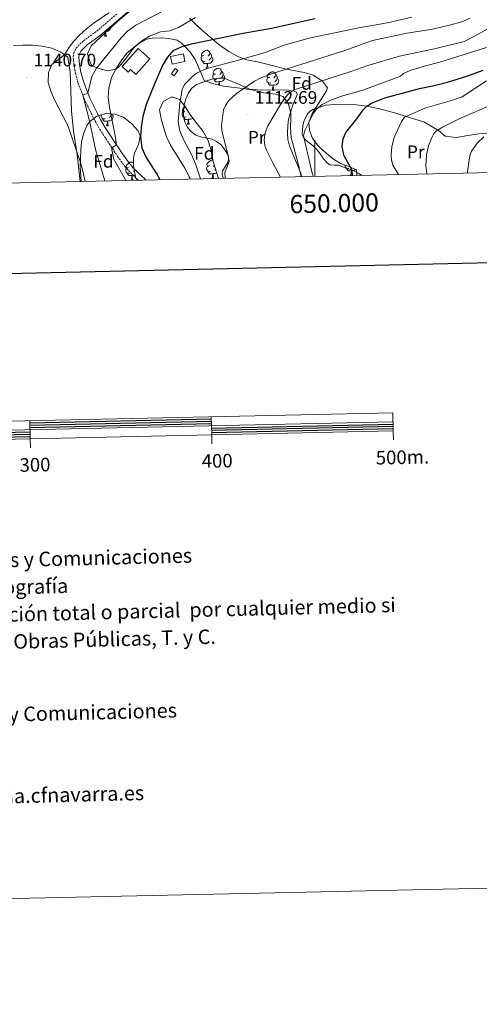
# Model space of a CAD drawing. Units: metres. Extents: x 647096 to 651614, y 4748119 to 4751185.
# Drawn here: x 649837 to 650091, y 4748119 to 4748661 of the extents above; entities that cross this region are included whole.
import ezdxf
from ezdxf.enums import TextEntityAlignment as Align

# ---------------------------------------------------------------- set-up
doc = ezdxf.new("R2010")
doc.units = ezdxf.units.M
doc.header["$MEASUREMENT"] = 0
doc.linetypes.add('TRAZOSX2', pattern=[1.5, 1, -0.5])
for name, color, linetype, lineweight in [('Carátula', 7, 'Continuous', 5), ('Level 15', 1, 'Continuous', 0), ('Level 20', 19, 'Continuous', 0), ('Level 21', 19, 'Continuous', 0), ('Level 35', 92, 'Continuous', 0), ('Level 36', 19, 'Continuous', 40), ('Level 37', 92, 'Continuous', 0), ('Level 4', 36, 'Continuous', 30), ('Level 41', 39, 'Continuous', 0), ('Level 5', 36, 'Continuous', 0), ('Level 52', 1, 'Continuous', 13), ('Level 61', 19, 'Continuous', 0), ('Level 63', 7, 'Continuous', 0), ('Level 7', 1, 'Continuous', 0)]:
    doc.layers.add(name, color=color, linetype=linetype, lineweight=lineweight)
doc.styles.add('Arial', font='ARIAL.TTF', dxfattribs={"height": 0.2})

# ---------------------------------------------------------------- blocks, each defined once
blk = doc.blocks.new('5PATER')
at = {"layer": 'Carátula', "linetype": 'Continuous', "lineweight": 5}
h = blk.add_hatch(color=250, dxfattribs=at)
edge = h.paths.add_edge_path()
edge.add_ellipse((0, 0), major_axis=(-1.33, -1.34), ratio=0.999422, start_angle=0, end_angle=360)

msp = doc.modelspace()

# ---------------------------------------------------------------- linework, layer by layer
at = {"layer": 'Level 15', "color": 252, "linetype": 'Continuous', "lineweight": 0}
msp.add_polyline3d([(649909.07, 4748639.65, 1131.87), (649901.38, 4748631.05, 1131.87), (649898.4, 4748633.72, 1131.7), (649897.1, 4748632.27, 1131.7), (649893.73, 4748635.29, 1131.79), (649902.61, 4748645.23, 1132.27), (649909.07, 4748639.65, 1131.87)], dxfattribs=at)
at = {"layer": 'Level 15', "linetype": 'Continuous', "lineweight": 13}
msp.add_polyline3d([(649920.39, 4748640.94, 1127.62), (649927.55, 4748642.41, 1126.97), (649928.42, 4748638.12, 1126.75), (649921.27, 4748636.65, 1127.4), (649920.39, 4748640.94, 1127.62)], dxfattribs=at)
at = {"layer": 'Level 15', "color": 1, "linetype": 'Continuous', "lineweight": 0}
msp.add_polyline3d([(649921.02, 4748631.34, 1126.88), (649922.98, 4748634.19, 1126.88), (649924.49, 4748633.15, 1126.92), (649922.52, 4748630.31, 1126.92), (649921.02, 4748631.34, 1126.88)], dxfattribs=at)
at = {"layer": 'Level 20', "color": 19, "linetype": 'Continuous', "lineweight": 0, "ltscale": 0.5}
msp.add_polyline3d([(649863.85, 4748640.54, 1140.09), (649865.19, 4748632.51, 1139.83), (649865.9, 4748610.93, 1139.53), (649866.93, 4748599.77, 1139.83), (649869.11, 4748586.98, 1140.74), (649870.76, 4748572.07, 1141.71)], dxfattribs=at)
at = {"layer": 'Level 21', "color": 19, "linetype": 'Continuous', "lineweight": 0}
msp.add_polyline3d([(649907.01, 4748572.86, 1127.29), (649906.94, 4748572.92, 1127.3), (649901.23, 4748578.34, 1127.74), (649897.89, 4748582.07, 1128.2), (649893.93, 4748587.34, 1129), (649889.6, 4748593.98, 1130.35), (649884.39, 4748601.88, 1132.65), (649881.9, 4748606.13, 1133.44), (649875.96, 4748617.99, 1134.47), (649872.44, 4748627.18, 1136.24), (649871.08, 4748632.27, 1137.08), (649870.25, 4748636.57, 1137.82), (649869.9, 4748640.57, 1139.03), (649870.11, 4748641.91, 1139.56), (649870.96, 4748643.75, 1140.03), (649874.5, 4748647.27, 1140.11), (649881.68, 4748652.46, 1139.25), (649893.08, 4748662.19, 1138.45), (649904.33, 4748671.73, 1138.47), (649908.56, 4748674.44, 1138.47), (649928.63, 4748680.52, 1138.56), (649953.26, 4748689.53, 1140.22), (649966.89, 4748694.92, 1140.9), (649984.38, 4748700.62, 1140.43)], dxfattribs=at)
at = {"layer": 'Level 21', "color": 19, "linetype": 'TRAZOSX2', "lineweight": 0}
msp.add_polyline3d([(649902.7, 4748572.77, 1127.47), (649899.06, 4748576.22, 1127.74), (649895.54, 4748580.14, 1128.2), (649891.44, 4748585.6, 1129), (649887.06, 4748592.32, 1130.35), (649881.81, 4748600.28, 1132.65), (649879.23, 4748604.69, 1133.44), (649873.19, 4748616.77, 1134.47), (649869.55, 4748626.25, 1136.24), (649868.13, 4748631.59, 1137.08), (649867.24, 4748636.15, 1137.82), (649866.85, 4748640.66, 1139.03), (649867.17, 4748642.79, 1139.56), (649868.43, 4748645.51, 1140.03), (649872.54, 4748649.59, 1140.11), (649879.81, 4748654.85, 1139.25), (649891.12, 4748664.49, 1138.45)], dxfattribs=at)
at = {"layer": 'Level 35', "color": 92, "linetype": 'Continuous', "lineweight": 0, "ltscale": 0.5}
for points in [[(649876.69, 4748646.72, 1143.87), (649886.54, 4748655.73, 1143), (649891.31, 4748660.16, 1143.35), (649898.38, 4748666.23, 1143.17)], [(649930.83, 4748662.05, 1136.83), (649934.7, 4748658.1, 1135.27), (649938.38, 4748654.83, 1134.83), (649942.09, 4748651.64, 1133.65), (649947.15, 4748647.45, 1131.97), (649952.49, 4748643.69, 1130.23), (649957.82, 4748640.62, 1128.32), (649962.49, 4748639.06, 1127.43), (649968.45, 4748638.03, 1125.54), (649977.94, 4748635.53, 1122.41), (649983.35, 4748634.11, 1119.89), (649994.11, 4748632.09, 1115.28), (649998.94, 4748630.54, 1113.37), (650004.1, 4748627.38, 1111.98), (650006.83, 4748623.58, 1110.59), (650006.33, 4748622.01, 1110.59), (649998.55, 4748609.51, 1111.11), (649996.69, 4748604.53, 1111.11), (649997, 4748600.37, 1111.11), (649998.68, 4748595.72, 1110.39), (650002.04, 4748591.57, 1109.46), (650006.43, 4748587.52, 1108.33), (650010.19, 4748584.42, 1107.14), (650014.05, 4748582.04, 1105.99), (650018.72, 4748580.35, 1105.36), (650022.95, 4748578.48, 1105.81), (650023.1, 4748575.39, 1105.91)], [(649992.49, 4748574.73, 1112.32), (649990.76, 4748581.88, 1112.24), (649986.87, 4748596.34, 1113.09), (649986.5, 4748601.75, 1113.13), (649986.75, 4748606.79, 1113.1), (649986.65, 4748609.64, 1113.29), (649985.2, 4748615.19, 1114.85), (649982.25, 4748618.86, 1116.52), (649978.2, 4748620.15, 1117.11), (649971.58, 4748620.95, 1119.54), (649966.18, 4748622.29, 1121.8), (649961.5, 4748623.15, 1123.33), (649949.65, 4748624.54, 1125.45), (649943.55, 4748626.04, 1125.8), (649939.05, 4748627.74, 1127.47), (649937.14, 4748632.06, 1127.62), (649933.94, 4748639.15, 1128.75), (649931.42, 4748643.06, 1130.7), (649929.88, 4748644.93, 1131.44), (649926.37, 4748648.43, 1131.83), (649924.18, 4748649.82, 1132.14), (649919.61, 4748650.87, 1133.93), (649915.3, 4748651.11, 1135.53), (649910.33, 4748650.94, 1136.11), (649907.41, 4748650.34, 1136.22), (649903.08, 4748648.12, 1136.22), (649900.16, 4748645.65, 1136.31), (649895.27, 4748639.09, 1138.57), (649892.09, 4748635.33, 1138.76), (649890.55, 4748633.91, 1139), (649885.77, 4748632.98, 1140.12), (649882.21, 4748633.82, 1141), (649877.64, 4748635.5, 1142.31), (649876.97, 4748636.2, 1142.57), (649875.9, 4748638.62, 1143.26), (649874.73, 4748642.26, 1143.87), (649876.69, 4748646.72, 1143.87)], [(649931.38, 4748573.39, 1127.18), (649928.4, 4748579.48, 1127.19), (649920.45, 4748592.08, 1127.53), (649918.3, 4748596.67, 1127.65), (649916.68, 4748601.42, 1127.76), (649915.26, 4748606.63, 1127.88), (649914.46, 4748611.59, 1127.9), (649916.37, 4748616.2, 1127.71), (649920.9, 4748618.52, 1126.83), (649921.91, 4748618.51, 1126.67), (649925.4, 4748617.16, 1126.32), (649928.56, 4748613.37, 1126.32), (649931.1, 4748609.13, 1125.54), (649935.1, 4748603.88, 1124.06), (649938.44, 4748599.57, 1124.41), (649941.28, 4748594.56, 1124.41), (649942.72, 4748589.71, 1124.58), (649944, 4748583.12, 1124.93), (649946.84, 4748573.73, 1125.08)], [(649871.26, 4748572.08, 1147.72), (649870.7, 4748580.09, 1145.78), (649871.01, 4748589.65, 1142.88), (649871.42, 4748593.65, 1141.61), (649872.46, 4748598.27, 1140.03), (649874.28, 4748602.93, 1137.95), (649875.82, 4748604.99, 1136.92), (649879.82, 4748607.98, 1135.24), (649884.81, 4748609.43, 1133.96), (649889.77, 4748609.21, 1133.71), (649894.63, 4748607.44, 1133.7), (649899.12, 4748603.85, 1132.92), (649902.46, 4748600.06, 1132.75), (649903.71, 4748597.12, 1132.57), (649902.73, 4748592.4, 1133.06), (649900.59, 4748587.66, 1133.98), (649900.02, 4748585.09, 1134.31), (649900.14, 4748580.15, 1134.62), (649901.35, 4748573.98, 1135.01), (649902.31, 4748572.76, 1135.15)]]:
    msp.add_polyline3d(points, dxfattribs=at)
at = {"layer": 'Level 36', "color": 92, "linetype": 'Continuous', "lineweight": 0}
for points in [[(649884.01, 4748652.15), (649884.44, 4748653.31), (649884.48, 4748653.85)], [(649884.71, 4748654.06), (649884.73, 4748653.57), (649884.8, 4748652.95), (649884.92, 4748652.55), (649885.13, 4748652.15)], [(649887.5, 4748656.62), (649887.32, 4748656.08), (649886.74, 4748655.34), (649885.94, 4748654.86), (649885.63, 4748654.9)], [(649884.01, 4748652.15), (649885.13, 4748652.15)], [(649938.85, 4748641.44), (649938.32, 4748641.18), (649937.79, 4748641.23), (649937.52, 4748641.6), (649937.47, 4748642.03), (649937.63, 4748642.55), (649938.11, 4748643.14), (649938.74, 4748643.67), (649939.64, 4748644.26), (649940.39, 4748644.42), (649940.81, 4748644.36), (649941.34, 4748644.05), (649941.87, 4748643.46), (649942.03, 4748642.82), (649941.92, 4748641.97), (649941.5, 4748641.44), (649941.08, 4748641.02)], [(649942.03, 4748642.82), (649942.51, 4748642.51), (649942.82, 4748641.87), (649942.98, 4748641.55), (649942.98, 4748640.97), (649942.98, 4748640.54), (649942.61, 4748639.85), (649942.19, 4748639.37), (649941.71, 4748638.95)], [(649939.43, 4748638.36), (649939.01, 4748638.2), (649938.42, 4748638.26), (649937.95, 4748638.47), (649937.52, 4748638.9), (649937.31, 4748639.48), (649937.31, 4748639.9), (649937.36, 4748640.49), (649937.79, 4748641.18)], [(649940.69, 4748637.07), (649939.8, 4748636.98), (649938.96, 4748636.98), (649938.53, 4748637.41), (649938.21, 4748637.89), (649938.21, 4748638.2)], [(649940.15, 4748634.38), (649940.58, 4748635.54), (649940.69, 4748637.07), (649940.8, 4748637.07), (649940.84, 4748636.48), (649940.87, 4748635.8), (649940.94, 4748635.18), (649941.06, 4748634.78), (649941.27, 4748634.38)], [(649942.98, 4748640.54), (649943.44, 4748640.29), (649943.78, 4748639.68), (649943.67, 4748638.95), (649943.46, 4748638.31), (649942.88, 4748637.57), (649942.08, 4748637.09), (649941.23, 4748637.2), (649940.8, 4748637.07)], [(649940.15, 4748634.38), (649941.27, 4748634.38)], [(649945.32, 4748631.41), (649944.79, 4748631.14), (649944.26, 4748631.2), (649944, 4748631.57), (649943.94, 4748631.99), (649944.1, 4748632.51), (649944.58, 4748633.11), (649945.22, 4748633.64), (649946.12, 4748634.22), (649946.86, 4748634.38), (649947.29, 4748634.33), (649947.82, 4748634.01), (649948.35, 4748633.43), (649948.51, 4748632.79), (649948.4, 4748631.94), (649947.97, 4748631.41), (649947.55, 4748630.98)], [(649948.51, 4748632.79), (649948.98, 4748632.47), (649949.3, 4748631.83), (649949.46, 4748631.51), (649949.46, 4748630.93), (649949.46, 4748630.51), (649949.09, 4748629.82), (649948.67, 4748629.34), (649948.19, 4748628.92)], [(649975.09, 4748629.5), (649974.56, 4748629.24), (649974.03, 4748629.29), (649973.77, 4748629.66), (649973.71, 4748630.09), (649973.87, 4748630.61), (649974.35, 4748631.2), (649974.99, 4748631.73), (649975.89, 4748632.32), (649976.63, 4748632.48), (649977.06, 4748632.42), (649977.59, 4748632.11), (649978.12, 4748631.52), (649978.28, 4748630.88), (649978.17, 4748630.03), (649977.74, 4748629.5), (649977.32, 4748629.08)], [(649945.91, 4748628.33), (649945.48, 4748628.17), (649944.9, 4748628.23), (649944.42, 4748628.44), (649944, 4748628.86), (649943.78, 4748629.45), (649943.78, 4748629.87), (649943.84, 4748630.45), (649944.26, 4748631.14)], [(649947.17, 4748627.03), (649946.28, 4748626.95), (649945.43, 4748626.95), (649945.01, 4748627.38), (649944.69, 4748627.85), (649944.69, 4748628.17)], [(649946.94, 4748625.21), (649947.06, 4748625.51), (649947.17, 4748627.03), (649947.28, 4748627.03), (649947.31, 4748626.45), (649947.35, 4748625.76), (649947.42, 4748625.15), (649947.43, 4748625.09)], [(649949.46, 4748630.51), (649949.91, 4748630.26), (649950.26, 4748629.64), (649950.15, 4748628.92), (649949.94, 4748628.28), (649949.35, 4748627.54), (649948.56, 4748627.06), (649947.71, 4748627.16), (649947.28, 4748627.03)], [(649975.68, 4748626.42), (649975.25, 4748626.26), (649974.67, 4748626.32), (649974.19, 4748626.53), (649973.77, 4748626.96), (649973.55, 4748627.54), (649973.55, 4748627.96), (649973.61, 4748628.55), (649974.03, 4748629.24)], [(649976.94, 4748625.13), (649976.05, 4748625.04), (649975.2, 4748625.04), (649974.78, 4748625.47), (649974.46, 4748625.95), (649974.46, 4748626.26)], [(649979.23, 4748628.6), (649979.68, 4748628.35), (649980.03, 4748627.74), (649979.92, 4748627.01), (649979.71, 4748626.37), (649979.12, 4748625.63), (649978.33, 4748625.15), (649977.48, 4748625.26), (649977.05, 4748625.13)], [(649978.28, 4748630.88), (649978.75, 4748630.57), (649979.07, 4748629.93), (649979.23, 4748629.61), (649979.23, 4748629.03), (649979.23, 4748628.6), (649978.86, 4748627.91), (649978.44, 4748627.43), (649977.96, 4748627.01)], [(649976.39, 4748622.44), (649976.83, 4748623.6), (649976.94, 4748625.13), (649977.05, 4748625.13), (649977.08, 4748624.54), (649977.12, 4748623.86), (649977.19, 4748623.24), (649977.3, 4748622.84), (649977.52, 4748622.44)], [(649976.39, 4748622.44), (649977.52, 4748622.44)], [(649928.99, 4748607.62), (649928.56, 4748607.46), (649927.98, 4748607.52), (649927.5, 4748607.73), (649927.08, 4748608.15), (649926.86, 4748608.74), (649926.86, 4748609.16), (649926.92, 4748609.74), (649927.34, 4748610.43)], [(649928.4, 4748610.7), (649927.87, 4748610.43), (649927.34, 4748610.49), (649927.08, 4748610.86), (649927.02, 4748611.28), (649927.18, 4748611.8), (649927.66, 4748612.4), (649928.3, 4748612.93), (649928.68, 4748613.18)], [(649884.46, 4748606.65), (649884.03, 4748606.49), (649883.44, 4748606.55), (649882.97, 4748606.76), (649882.54, 4748607.18), (649882.33, 4748607.77), (649882.33, 4748608.19), (649882.38, 4748608.73)], [(649885.72, 4748605.35), (649884.82, 4748605.27), (649883.98, 4748605.27), (649883.56, 4748605.7), (649883.24, 4748606.17), (649883.24, 4748606.49)], [(649885.17, 4748602.67), (649885.6, 4748603.83), (649885.72, 4748605.35), (649885.82, 4748605.35), (649885.86, 4748604.77), (649885.9, 4748604.08), (649885.96, 4748603.47), (649886.08, 4748603.07), (649886.3, 4748602.67)], [(649888, 4748608.83), (649888.46, 4748608.58), (649888.8, 4748607.96), (649888.7, 4748607.24), (649888.48, 4748606.6), (649887.9, 4748605.86), (649887.1, 4748605.38), (649886.26, 4748605.48), (649885.82, 4748605.35)], [(649886.17, 4748609.37), (649886.1, 4748609.3)], [(649888, 4748609.29), (649888, 4748609.25), (649888, 4748608.83), (649887.64, 4748608.14), (649887.22, 4748607.66), (649886.74, 4748607.24)], [(649930.25, 4748606.32), (649929.36, 4748606.24), (649928.51, 4748606.24), (649928.09, 4748606.67), (649927.77, 4748607.14), (649927.77, 4748607.46)], [(649929.7, 4748603.64), (649930.14, 4748604.8), (649930.25, 4748606.32), (649930.36, 4748606.32), (649930.39, 4748605.74), (649930.43, 4748605.05), (649930.5, 4748604.44), (649930.61, 4748604.04), (649930.83, 4748603.64)], [(649932.64, 4748607.1), (649932.43, 4748606.83), (649931.64, 4748606.35), (649930.79, 4748606.45), (649930.36, 4748606.32)], [(649931.58, 4748608.49), (649931.27, 4748608.21)], [(649885.17, 4748602.67), (649886.3, 4748602.67)], [(649929.7, 4748603.64), (649930.83, 4748603.64)], [(649897.37, 4748579.82), (649896.84, 4748579.55), (649896.31, 4748579.61), (649896.05, 4748579.98), (649895.99, 4748580.41), (649896.15, 4748580.93), (649896.63, 4748581.52), (649897.27, 4748582.05), (649898.17, 4748582.63), (649898.91, 4748582.79), (649899.34, 4748582.74), (649899.87, 4748582.43), (649900.09, 4748582.18)], [(649941.9, 4748580.79), (649941.37, 4748580.53), (649940.84, 4748580.58), (649940.58, 4748580.95), (649940.52, 4748581.37), (649940.68, 4748581.89), (649941.16, 4748582.49), (649941.8, 4748583.02), (649942.7, 4748583.61), (649943.44, 4748583.77), (649943.87, 4748583.71), (649943.89, 4748583.7)], [(649897.96, 4748576.74), (649897.53, 4748576.58), (649896.95, 4748576.64), (649896.47, 4748576.85), (649896.05, 4748577.27), (649895.83, 4748577.86), (649895.83, 4748578.28), (649895.89, 4748578.87), (649896.31, 4748579.55)], [(649900.17, 4748580), (649900.02, 4748579.82), (649899.6, 4748579.39)], [(649900.62, 4748577.67), (649900.24, 4748577.33)], [(649942.49, 4748577.71), (649942.06, 4748577.55), (649941.48, 4748577.61), (649941, 4748577.82), (649940.58, 4748578.25), (649940.36, 4748578.83), (649940.36, 4748579.25), (649940.42, 4748579.83), (649940.84, 4748580.53)], [(649943.75, 4748576.41), (649942.86, 4748576.33), (649942.01, 4748576.33), (649941.59, 4748576.76), (649941.27, 4748577.23), (649941.27, 4748577.55)], [(649944.67, 4748580.93), (649944.55, 4748580.79), (649944.13, 4748580.37)], [(649945.31, 4748578.79), (649945.25, 4748578.72), (649944.77, 4748578.3)], [(650018.76, 4748579.37), (650018.33, 4748579.21), (650017.75, 4748579.27), (650017.27, 4748579.48), (650016.85, 4748579.91), (650016.63, 4748580.49), (650016.63, 4748580.91), (650016.65, 4748581.1)], [(650020.02, 4748578.08), (650019.12, 4748577.99), (650018.28, 4748577.99), (650017.86, 4748578.42), (650017.54, 4748578.9), (650017.54, 4748579.21)], [(650019.47, 4748575.39), (650019.9, 4748576.55), (650020.02, 4748578.08), (650020.12, 4748578.08), (650020.16, 4748577.49), (650020.2, 4748576.81), (650020.26, 4748576.19), (650020.38, 4748575.79), (650020.6, 4748575.39)], [(650022.34, 4748578.75), (650022.2, 4748578.58), (650021.4, 4748578.1), (650020.56, 4748578.21), (650020.12, 4748578.08)], [(649899.22, 4748575.45), (649898.33, 4748575.36), (649897.48, 4748575.36), (649897.06, 4748575.79), (649896.74, 4748576.27), (649896.74, 4748576.58)], [(649898.67, 4748572.76), (649899.11, 4748573.92), (649899.22, 4748575.45), (649899.33, 4748575.45), (649899.36, 4748574.86), (649899.4, 4748574.17), (649899.47, 4748573.56), (649899.58, 4748573.16), (649899.8, 4748572.76)], [(649898.67, 4748572.76), (649899.8, 4748572.76)], [(649901.01, 4748575.71), (649900.61, 4748575.47), (649899.76, 4748575.57), (649899.33, 4748575.45)], [(649943.2, 4748573.73), (649943.64, 4748574.89), (649943.75, 4748576.41), (649943.86, 4748576.41), (649943.89, 4748575.83), (649943.93, 4748575.15), (649944, 4748574.53), (649944.11, 4748574.13), (649944.33, 4748573.73)], [(649943.2, 4748573.73), (649944.33, 4748573.73)], [(649945.88, 4748576.89), (649945.14, 4748576.44), (649944.29, 4748576.55), (649943.86, 4748576.41)], [(650019.47, 4748575.39), (650020.6, 4748575.39)]]:
    msp.add_lwpolyline(points, dxfattribs=at)
for points in [[(649833.89, 4748646.87, 1140.87), (649839.32, 4748647.18, 1140.96), (649844.49, 4748647.19, 1141.09), (649849.75, 4748646.6, 1140.48), (649855.11, 4748645.53, 1139.92), (649860, 4748643.28, 1139.92), (649863.85, 4748640.54, 1140.09)], [(649950.52, 4748573.81, 1114.77), (649950.29, 4748577.01, 1115.03), (649952.74, 4748583.1, 1114.76), (649952.2, 4748586.48, 1115.12), (649950.51, 4748589.37, 1115.62), (649948.31, 4748592.32, 1115.76), (649945.87, 4748594.17, 1116.26), (649943.3, 4748595.29, 1116.53), (649937.74, 4748596.4, 1117.54), (649934.33, 4748597.54, 1117.9), (649931.96, 4748599.46, 1118.22), (649929.8, 4748601.87, 1118.49), (649928.3, 4748604.72, 1118.63), (649927.66, 4748607.81, 1119.08), (649927.64, 4748610.83, 1119.45), (649928.02, 4748614.23, 1119.68), (649928.87, 4748617.56, 1119.68), (649930.3, 4748620.9, 1119.68), (649932.23, 4748623.38, 1119.63), (649934.6, 4748625.24, 1119.49), (649937.64, 4748626.65, 1119.45), (649943.8, 4748628.65, 1118.72), (649946.93, 4748628.93, 1118.4), (649949.99, 4748628.91, 1118.26), (649958.87, 4748625.2, 1115.53), (649963.94, 4748622.96, 1114.57), (649970.01, 4748622.34, 1113.3), (649980.06, 4748622.59, 1111.11), (649985.68, 4748622.4, 1110.61), (649988.02, 4748622, 1109.97), (649989.85, 4748621.2, 1109.97), (649990.24, 4748619.89, 1109.93), (649987.69, 4748613.76, 1109.24), (649985.52, 4748606.47, 1108.88), (649985.04, 4748602.96, 1108.65), (649984.93, 4748598.77, 1108.65), (649985.1, 4748595.27, 1108.65), (649986.04, 4748591.46, 1108.65), (649992.25, 4748576.7, 1108.02), (649992.54, 4748574.81, 1108.15), (649992.52, 4748574.73, 1108.15)], [(650026.07, 4748575.46, 1098.56), (650023.88, 4748576.68, 1098.81), (650021.02, 4748578.05, 1099.91), (650016.54, 4748579.79, 1100.82), (650013.06, 4748581.01, 1101.5), (650010.69, 4748581, 1102.23), (650008.28, 4748581.18, 1102.46), (650006.73, 4748582.28, 1103.14), (650004.79, 4748584.5, 1103.19), (650002.85, 4748587.31, 1103.73), (650001.13, 4748589.61, 1103.78), (649999.09, 4748591.62, 1103.96), (649994.95, 4748594.75, 1104.42), (649993.72, 4748596.26, 1105.01), (649993.04, 4748597.96, 1105.24), (649993.35, 4748602.74, 1105.42), (649993.93, 4748605.01, 1105.51), (649995.86, 4748609.24, 1105.51), (649997.36, 4748610.8, 1105.46), (649998.88, 4748611.7, 1105.46), (650006.09, 4748614.12, 1104.23), (650014.28, 4748614.6, 1102.55), (650021.21, 4748614.46, 1100.77), (650028.66, 4748613.61, 1100), (650035.83, 4748612.06, 1098.77), (650044.58, 4748609.63, 1095.99), (650053.16, 4748606.91, 1094.44), (650059.9, 4748604.84, 1092.25), (650068.01, 4748600.13, 1089.88), (650071.71, 4748597.03, 1088.84), (650078.06, 4748596.23, 1087.2), (650084.28, 4748597.4, 1086.29), (650090.27, 4748598.38, 1085.78), (650097.48, 4748598.87, 1084.69)]]:
    msp.add_polyline3d(points, dxfattribs=at)
at = {"layer": 'Level 4', "color": 36, "linetype": 'Continuous', "lineweight": 30}
for points in [[(649914.77, 4748573.03, 1125.01), (649912.77, 4748576.65, 1125.01), (649906.94, 4748585.89, 1125.01), (649904.92, 4748590.45, 1125.01), (649904.04, 4748596.89, 1125.01), (649904.39, 4748601.88, 1125.01), (649905.31, 4748608.11, 1125.01), (649907.24, 4748614.57, 1125.01), (649911.56, 4748625.47, 1125.01), (649916.05, 4748635.77, 1125.01), (649918.96, 4748640.58, 1125.01), (649922.28, 4748644.35, 1125.01), (649927.87, 4748646.75, 1125.01), (649932.69, 4748647.98, 1125.01), (649960.52, 4748653.67, 1125.01), (649976.15, 4748656.42, 1125.01), (650000.18, 4748661.88, 1125.01)], [(650020.65, 4748575.34, 1100), (650020.53, 4748578.24, 1100), (650016.17, 4748586.11, 1100), (650015.46, 4748588.49, 1100), (650015.08, 4748591.6, 1100), (650015.5, 4748595.59, 1100), (650017.06, 4748599.12, 1100), (650023.14, 4748606.61, 1100), (650026.61, 4748611.5, 1100), (650028.58, 4748613.62, 1100), (650031.14, 4748615.2, 1100), (650038.42, 4748618.1, 1100), (650057.57, 4748623.25, 1100), (650065.74, 4748624.83, 1100), (650073.03, 4748626.81, 1100), (650083.69, 4748629.98, 1100), (650092.75, 4748633.28, 1100)]]:
    msp.add_polyline3d(points, dxfattribs=at)
at = {"layer": 'Level 5', "color": 36, "linetype": 'Continuous', "lineweight": 0}
for points in [[(649873.39, 4748572.13, 1140.01), (649872.04, 4748578.47, 1140.01), (649870.74, 4748583.12, 1140.01), (649863.8, 4748602.89, 1140.01), (649856.62, 4748617.1, 1140.01), (649854.52, 4748621.8, 1140.01), (649853.12, 4748626.61, 1140.01), (649853.21, 4748632.03, 1140.01), (649855.09, 4748636.41, 1140.01), (649861.97, 4748641.87, 1140.01), (649864.56, 4748645.93, 1140.01), (649867.21, 4748649.26, 1140.01), (649870.13, 4748652.42, 1140.01), (649874.26, 4748656.15, 1140.01), (649877.88, 4748659.11, 1140.01), (649886.43, 4748664.93, 1140.01)], [(649884.22, 4748572.37, 1135.01), (649879.31, 4748588.89, 1135.01), (649875.76, 4748605.46, 1135.01), (649872.1, 4748619.62, 1135.01), (649874.9, 4748620.75, 1135.01), (649877.2, 4748629.95, 1135.01), (649879.73, 4748634.5, 1135.01), (649893.32, 4748651.19, 1135.01), (649896.79, 4748654.78, 1135.01), (649901.35, 4748658.1, 1135.01), (649922, 4748668.85, 1135.01)], [(649895.82, 4748572.62, 1130.01), (649889.18, 4748584.4, 1130.01), (649888.11, 4748589.38, 1130.01), (649888.17, 4748590.62, 1130.01), (649890.69, 4748592.31, 1130.01), (649889.98, 4748597.27, 1130.01), (649886.79, 4748613.05, 1130.01), (649886.18, 4748618.39, 1130.01), (649886.51, 4748623.38, 1130.01), (649888.01, 4748629.12, 1130.01), (649890.22, 4748633.73, 1130.01), (649893.19, 4748638.49, 1130.01), (649896.24, 4748642.45, 1130.01), (649904.69, 4748649.52, 1130.01), (649908.95, 4748652.13, 1130.01), (649914.85, 4748654.43, 1130.01), (649920.16, 4748655, 1130.01), (649924.82, 4748656.82, 1130.01), (649934.3, 4748662.39, 1130.01)], [(649936.92, 4748573.51, 1120.01), (649934.19, 4748581.72, 1120.01), (649932.09, 4748586.95, 1120.01), (649927.52, 4748595.16, 1120.01), (649925.62, 4748599.95, 1120.01), (649924.63, 4748604.85, 1120.01), (649925.54, 4748615.37, 1120.01), (649926.86, 4748622.76, 1120.01), (649928.16, 4748625.39, 1120.01), (649932.43, 4748629.74, 1120.01), (649934.72, 4748631.65, 1120.01), (649940.5, 4748634.28, 1120.01), (649958.65, 4748639.07, 1120.01), (649973.22, 4748643.34, 1120.01), (649983.07, 4748647.09, 1120.01), (649996.76, 4748650.92, 1120.01), (650024.23, 4748656.64, 1120.01), (650040, 4748659.46, 1120.01), (650053.38, 4748662.49, 1120.01)], [(649949.66, 4748573.79, 1115.01), (649948.94, 4748575.81, 1115.01), (649948.87, 4748576.75, 1115.01), (649949.07, 4748577.69, 1115.01), (649951.76, 4748582.38, 1115.01), (649952.42, 4748584.27, 1115.01), (649952.37, 4748585.41, 1115.01), (649948.87, 4748599.32, 1115.01), (649948.49, 4748602.71, 1115.01), (649949.66, 4748611.56, 1115.01), (649950.69, 4748613.93, 1115.01), (649952.41, 4748616.44, 1115.01), (649956.78, 4748620.54, 1115.01), (649966.7, 4748627.33, 1115.01), (649970.23, 4748629.15, 1115.01), (649976.71, 4748631.44, 1115.01), (650015.9, 4748643.96, 1115.01), (650031.77, 4748649.71, 1115.01), (650050.54, 4748653.8, 1115.01), (650063.85, 4748655.81, 1115.01), (650074.09, 4748658.04, 1115.01), (650080.87, 4748659.99, 1115.01), (650085.56, 4748661.97, 1115.01)], [(649981.1, 4748574.48, 1110.01), (649976.96, 4748581.96, 1110.01), (649973.49, 4748588.95, 1110.01), (649972.38, 4748591.93, 1110.01), (649972.04, 4748594.94, 1110.01), (649972.67, 4748598.93, 1110.01), (649974.06, 4748602.73, 1110.01), (649980.96, 4748614.54, 1110.01), (649983.26, 4748617.85, 1110.01), (649985.28, 4748620.06, 1110.01), (649987.69, 4748621.9, 1110.01), (649989.72, 4748622.97, 1110.01), (650019.73, 4748632.56, 1110.01), (650029.2, 4748636.02, 1110.01), (650046.62, 4748641.07, 1110.01), (650066.61, 4748645.34, 1110.01), (650082.25, 4748649.21, 1110.01), (650088.32, 4748652.17, 1110.01), (650094.82, 4748656, 1110.01), (650105.34, 4748662.89, 1110.01)], [(649999.16, 4748574.87, 1105.01), (649998.69, 4748575.97, 1105.01), (649993.64, 4748597.22, 1105.01), (649994.48, 4748600.08, 1105.01), (649999.18, 4748609.67, 1105.01), (650001, 4748612.05, 1105.01), (650003.99, 4748614.42, 1105.01), (650008.78, 4748616.81, 1105.01), (650014.58, 4748619.03, 1105.01), (650026.33, 4748622.37, 1105.01), (650043.78, 4748628.81, 1105.01), (650046.96, 4748630.1, 1105.01), (650047.97, 4748630.71, 1105.01), (650048.83, 4748631.52, 1105.01), (650052.52, 4748633.12, 1105.01), (650060.21, 4748635.59, 1105.01), (650068.77, 4748637.71, 1105.01), (650094.58, 4748645.84, 1105.01)], [(650045.96, 4748575.89, 1095), (650042.87, 4748581.08, 1095), (650042.16, 4748583.74, 1095), (650041.9, 4748586.75, 1095), (650042.37, 4748591.43, 1095), (650043.59, 4748596.29, 1095), (650047.65, 4748605.09, 1095), (650049.39, 4748607.51, 1095), (650061.03, 4748612.54, 1095), (650075.24, 4748616.59, 1095), (650081.08, 4748618.63, 1095), (650094.55, 4748627.4, 1095)], [(650061.62, 4748576.23, 1090), (650061.07, 4748580.68, 1090), (650061.4, 4748586.69, 1090), (650062.51, 4748591.73, 1090), (650064.51, 4748596.75, 1090), (650065.58, 4748598.46, 1090), (650066.95, 4748599.91, 1090), (650070.2, 4748601.9, 1090), (650079.85, 4748606.75, 1090), (650099.45, 4748615.17, 1090)], [(650084.06, 4748576.72, 1085), (650084.09, 4748577.45, 1085), (650084.9, 4748583.97, 1085), (650085.49, 4748586.9, 1085), (650086.24, 4748588.78, 1085), (650089.51, 4748593.29, 1085), (650093.08, 4748596.75, 1085)]]:
    msp.add_polyline3d(points, dxfattribs=at)
at = {"layer": 'Level 52', "color": 1, "linetype": 'Continuous', "lineweight": 13}
for points in [[(649909.07, 4748639.65, 1131.87), (649901.38, 4748631.05, 1131.87), (649898.4, 4748633.72, 1131.7), (649897.1, 4748632.27, 1131.7), (649893.73, 4748635.29, 1131.79), (649902.61, 4748645.23, 1132.27), (649909.07, 4748639.65, 1131.87)], [(649920.39, 4748640.94, 1127.62), (649927.55, 4748642.41, 1126.97), (649928.42, 4748638.12, 1126.75), (649921.27, 4748636.65, 1127.4), (649920.39, 4748640.94, 1127.62)]]:
    msp.add_polyline3d(points, close=True, dxfattribs=at)
at = {"layer": 'Level 52', "color": 1, "linetype": 'Continuous', "lineweight": 0}
msp.add_polyline3d([(649921.02, 4748631.34, 1126.88), (649922.98, 4748634.19, 1126.88), (649924.49, 4748633.15, 1126.92), (649922.52, 4748630.31, 1126.92), (649921.02, 4748631.34, 1126.88)], close=True, dxfattribs=at)
at = {"layer": 'Level 61', "color": 19, "linetype": 'Continuous', "lineweight": 0}
msp.add_lwpolyline([(648034.75, 4748532.07), (647984.87, 4750845.36), (651386.72, 4750919.51), (651437.76, 4748606.22), (648034.75, 4748532.07)], close=True, dxfattribs=at)
at = {"layer": 'Level 63', "linetype": 'Continuous', "lineweight": 0}
msp.add_lwpolyline([(647160.38, 4748119.13), (647095.7, 4751088.38), (651549.56, 4751185.43), (651614.24, 4748216.18), (647160.38, 4748119.13)], close=True, dxfattribs=at)
at = {"layer": 'Level 63', "linetype": 'Continuous', "lineweight": 30}
for points in [[(647905.58, 4750893.46), (647960.21, 4748479.13), (651514.23, 4748559.58), (651459.66, 4750970.9), (647905.58, 4750893.46)], [(649842.97, 4748439.19), (649942.95, 4748441.37)], [(649843, 4748437.94), (649942.97, 4748440.12)], [(649843.02, 4748436.69), (649943, 4748438.87)], [(649943.05, 4748436.37), (650043.03, 4748438.55)], [(649943.08, 4748435.12), (650043.06, 4748437.3)], [(649743.11, 4748432.01), (649843.08, 4748434.19)], [(649743.14, 4748430.77), (649843.11, 4748432.94)], [(649743.16, 4748429.52), (649843.14, 4748431.69)], [(649943.11, 4748433.87), (650043.08, 4748436.05)]]:
    msp.add_lwpolyline(points, dxfattribs=at)
at = {"layer": 'Level 63', "linetype": 'Continuous', "lineweight": 0}
msp.add_lwpolyline([(650000.01, 4748574.89), (650000.01, 4748594.89)], dxfattribs=at)
at = {"layer": 'Level 63', "linetype": 'Continuous', "lineweight": 13}
for points in [[(649743.18, 4748428.27), (650043.11, 4748434.81), (650042.9, 4748444.8), (649443.05, 4748431.73), (649443.27, 4748421.73), (649743.18, 4748428.27)], [(649942.92, 4748442.62), (649943.14, 4748432.63)], [(649443.16, 4748426.73), (650043, 4748439.8)], [(649842.94, 4748440.45), (649843.16, 4748430.45)], [(649943.25, 4748427.63), (649943.14, 4748432.63)], [(650043.22, 4748429.8), (650043.11, 4748434.81)], [(649843.27, 4748425.45), (649843.16, 4748430.45)]]:
    msp.add_lwpolyline(points, dxfattribs=at)

# ---------------------------------------------------------------- block references
at = {"layer": 'Level 7', "color": 19, "linetype": 'Continuous', "lineweight": 0, "xscale": 0.09999983015004542, "yscale": 0.09999983015004542}
for p in [(649841.31, 4748629.48, 1140.7), (649963.08, 4748608.91, 1112.7)]:
    msp.add_blockref('5PATER', p, dxfattribs=at)

# ---------------------------------------------------------------- texts
at = {"layer": 'Level 37', "color": 92, "linetype": 'Continuous', "lineweight": 0, "style": 'Arial'}
for s, p in [('Fd', (649992.7, 4748626.11, 1111.09)), ('Pr', (649967.92, 4748596.46, 1111.56)), ('Fd', (649939.06, 4748587.57, 1118.7)), ('Pr', (650055.56, 4748588.41, 1092.32)), ('Fd', (649883.51, 4748583.19, 1134.55))]:
    msp.add_text(s, height=7, dxfattribs=at).set_placement(p, align=Align.MIDDLE_CENTER)
at = {"layer": 'Level 41', "color": 19, "linetype": 'Continuous', "lineweight": 0, "style": 'Arial'}
for s, p in [('1140.70', (649845.06, 4748633.23, 1140.7)), ('1112.69', (649966.83, 4748612.66, 1112.7))]:
    msp.add_text(s, height=7, dxfattribs=at).set_placement(p, align=Align.BOTTOM_LEFT)
at = {"layer": 'Level 63', "linetype": 'Continuous', "lineweight": 0, "style": 'Arial'}
msp.add_text('650.000', height=10, rotation=1.2483, dxfattribs=at).set_placement((650010.47, 4748565.11), align=Align.TOP_CENTER)
for s, p in [('300', (649845.8, 4748416.14)), ('400', (649946.16, 4748418.32)), ('500m.', (650048.2, 4748420.29))]:
    msp.add_text(s, height=7.5, rotation=1.2491, dxfattribs=at).set_placement(p, align=Align.MIDDLE_CENTER)
for s, height, p in [('Producido por: Dpto. Obras Públicas, Transportes y Comunicaciones', 7.9999, (649585.04, 4748357.61)), ('Dirección y Control: Sección de Cartografía', 7.9999, (649646.66, 4748344.14)), ('Este mapa está protegido por la ley. Se prohibe cualquier reproducción total o parcial  por cualquier medio si', 7.99992, (649491.93, 4748325.27)), ('no ha sido expresamente autorizado por el Dpto. de Obras Públicas, T. y C.', 7.9999, (649568.58, 4748312.18)), ('Departamento de Obras Públicas, Transportes y Comunicaciones', 7.9999, (649593.61, 4748272.79)), ('Dirección Internet: http://tiendacartografia.cfnavarra.es', 7.9999, (649621.38, 4748228.47))]:
    msp.add_text(s, height=height, rotation=1.4314, dxfattribs=at).set_placement(p, align=Align.MIDDLE_LEFT)

doc.saveas('drawing.dxf')
